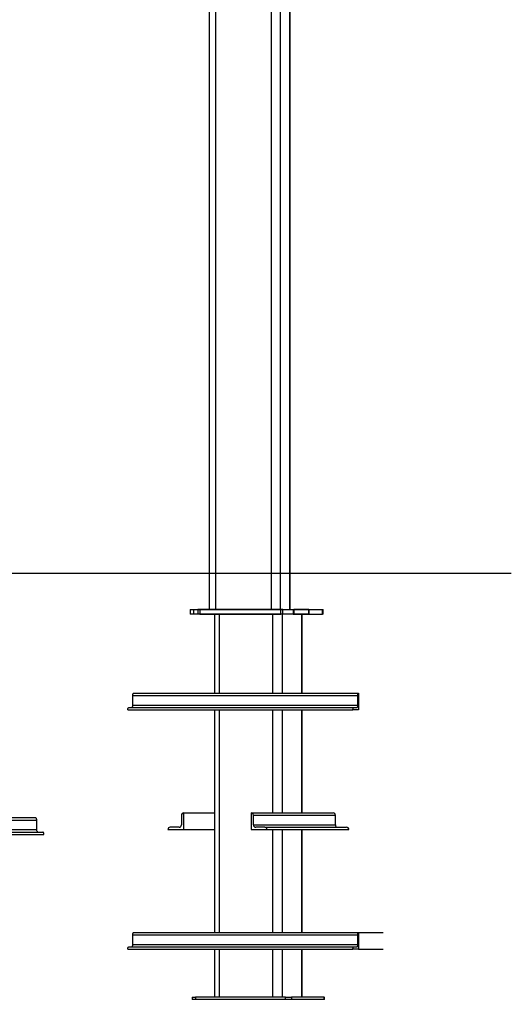
# Model space of a CAD drawing. Units: millimetres. Extents: x 13976 to 27983, y 9974 to 23812.
# Drawn here: x 26957 to 27983, y 19697 to 21754 of the extents above; entities that cross this region are included whole.
import ezdxf

# ---------------------------------------------------------------- set-up
doc = ezdxf.new("R2010")
doc.units = ezdxf.units.MM
doc.header["$LTSCALE"] = 100
doc.header["$PDSIZE"] = -1
doc.styles.add('SLDTEXTSTYLE1', font='TXT', dxfattribs={"width": 0.75})
doc.dimstyles.new('SLDDIMSTYLE0', dxfattribs={"dimtxt": 350, "dimasz": 330.2, "dimexe": 0, "dimexo": 0.0625, "dimgap": 87.5, "dimtad": 2, "dimdec": 0, "dimlfac": 0.01, "dimrnd": 1e-09, "dimzin": 12, "dimdsep": 46, "dimtxsty": 'SLDTEXTSTYLE1', "dimsah": 1, "dimcen": 0.09, "dimadec": 0, "dimazin": 3, "dimtfac": 1, "dimtdec": 0, "dimtofl": 0, "dimtmove": 0, "dimatfit": 3, "dimfxl": 1, "dimfrac": 2, "dimtolj": 1, "dimtzin": 12, "dimarcsym": 0})

# ---------------------------------------------------------------- blocks, each defined once
blk = doc.blocks.new('*D12')
at = {"color": 0, "linetype": 'Continuous', "lineweight": -2, "transparency": 16777216}
for p, q in [((27982.8, 20596.8), (26809.6, 20596.8)), ((26809.6, 20027), (26809.6, 20266.6)), ((26877.1, 19696.8), (26809.6, 19696.8))]:
    blk.add_line(p, q, dxfattribs=at)
at = {"color": 0, "linetype": 'Continuous', "transparency": 16777216}
for points in [[(26754.5, 20266.6), (26864.6, 20266.6), (26809.6, 20596.8)], [(26754.5, 20027), (26864.6, 20027), (26809.6, 19696.8)]]:
    blk.add_solid(points, dxfattribs=at)
at = {"layer": 'Defpoints', "color": 0, "linetype": 'Continuous', "transparency": 16777216}
for p in [(26809.6, 20596.8), (27982.8, 20596.8), (26877.1, 19696.8)]:
    blk.add_point(p, dxfattribs=at)
at = {"color": 0, "linetype": 'Continuous', "lineweight": 18, "transparency": 16777216, "insert": (26372.1, 20122.4), "char_height": 350, "attachment_point": 2, "rotation": 90, "style": 'SLDTEXTSTYLE1'}
blk.add_mtext('\\A1;9', dxfattribs=at)

msp = doc.modelspace()

# ---------------------------------------------------------------- linework, layer by layer
at = {"color": 7, "linetype": 'Continuous', "lineweight": 25}
for p, q in [((27352, 23521.8), (27352, 20521.8)), ((27365.2, 23521.8), (27365.2, 20521.8)), ((27481.4, 23521.8), (27481.4, 20521.8)), ((27500, 23521.8), (27500, 20521.8)), ((27520.5, 23521.8), (27520.5, 20521.8)), ((27520.7, 20521.8), (27520.7, 23521.8)), ((27312.1, 20521.8), (27312.1, 20511.8)), ((27312.1, 20521.8), (27328.6, 20521.8)), ((27319.5, 20521.8), (27319.5, 20511.8)), ((27319.5, 20521.8), (27332.7, 20521.8)), ((27328.6, 20521.8), (27328.6, 20511.8)), ((27505.9, 20521.8), (27328.6, 20521.8)), ((27332.7, 20521.8), (27332.7, 20511.8)), ((27332.7, 20521.8), (27501.8, 20521.8)), ((27501.8, 20511.8), (27501.8, 20521.8)), ((27501.8, 20521.8), (27527.5, 20521.8)), ((27505.9, 20511.8), (27505.9, 20521.8)), ((27505.9, 20521.8), (27529.1, 20521.8)), ((27527.5, 20521.8), (27527.5, 20511.8)), ((27527.5, 20521.8), (27589, 20521.8)), ((27529.1, 20521.8), (27529.1, 20511.8)), ((27560.3, 20521.8), (27529.1, 20521.8)), ((27560.3, 20511.8), (27560.3, 20521.8)), ((27560.3, 20521.8), (27560.6, 20521.8)), ((27560.6, 20511.8), (27560.6, 20521.8)), ((27589, 20511.8), (27589, 20521.8)), ((27589, 20521.8), (27590.2, 20521.8)), ((27590.2, 20511.8), (27590.2, 20521.8)), ((27328.6, 20511.8), (27312.1, 20511.8)), ((27332.7, 20511.8), (27319.5, 20511.8)), ((27505.9, 20511.8), (27328.6, 20511.8)), ((27332.7, 20511.8), (27501.8, 20511.8)), ((27363.3, 20511.8), (27363.3, 20346.8)), ((27373.8, 20346.8), (27373.8, 20511.8)), ((27484.7, 20346.8), (27484.7, 20511.8)), ((27527.5, 20511.8), (27501.8, 20511.8)), ((27505.2, 20346.8), (27505.2, 20511.8)), ((27529.1, 20511.8), (27505.9, 20511.8)), ((27527.5, 20511.8), (27589, 20511.8)), ((27560.3, 20511.8), (27529.1, 20511.8)), ((27545.5, 20346.8), (27545.5, 20511.8)), ((27546.5, 20346.8), (27546.5, 20511.8)), ((27560.6, 20511.8), (27560.3, 20511.8)), ((27590.2, 20511.8), (27589, 20511.8)), ((27192.6, 20341.8), (27662.4, 20341.8)), ((27192.6, 20321.8), (27192.6, 20341.8)), ((27194.3, 20346.8), (27664.1, 20346.8)), ((27662.4, 20321.8), (27662.4, 20341.8)), ((27664.1, 20346.8), (27664.1, 20311.8)), ((27182.3, 20311.8), (27652.2, 20311.8)), ((27184, 20316.8), (27653.9, 20316.8)), ((27192.6, 20321.8), (27662.4, 20321.8)), ((27363.3, 20311.8), (27363.3, 19846.8)), ((27373.8, 19846.8), (27373.8, 20311.8)), ((27484.7, 20096.8), (27484.7, 20311.8)), ((27505.2, 20096.8), (27505.2, 20311.8)), ((27545.5, 20096.8), (27545.5, 20311.8)), ((27546.5, 20096.8), (27546.5, 20311.8)), ((27664.1, 20311.8), (27652.2, 20311.8)), ((27653.9, 20316.8), (27660.7, 20316.8)), ((26556.5, 20086.8), (26989.5, 20086.8)), ((26559, 20081.8), (26992, 20081.8)), ((26992, 20061.8), (26992, 20081.8)), ((27294.2, 20091.8), (27294.2, 20071.8)), ((27298.9, 20061.8), (27298.9, 20096.8)), ((27298.9, 20096.8), (27363.3, 20096.8)), ((27439.9, 20096.8), (27439.9, 20061.8)), ((27439.9, 20096.8), (27610.9, 20096.8)), ((27444.5, 20071.8), (27444.5, 20091.8)), ((27444.5, 20091.8), (27615.6, 20091.8)), ((27615.6, 20071.8), (27615.6, 20091.8)), ((26559, 20061.8), (26992, 20061.8)), ((27266, 20061.8), (27298.9, 20061.8)), ((27289.5, 20066.8), (27270.7, 20066.8)), ((27298.9, 20061.8), (27363.3, 20061.8)), ((27439.9, 20061.8), (27472.7, 20061.8)), ((27444.5, 20071.8), (27615.6, 20071.8)), ((27468, 20066.8), (27449.2, 20066.8)), ((27468, 20066.8), (27639.1, 20066.8)), ((27472.7, 20061.8), (27643.7, 20061.8)), ((27484.7, 19846.8), (27484.7, 20061.8)), ((27505.2, 19846.8), (27505.2, 20061.8)), ((27545.5, 19846.8), (27545.5, 20061.8)), ((27546.5, 19846.8), (27546.5, 20061.8)), ((26571.5, 20056.8), (27004.5, 20056.8)), ((26574, 20051.8), (27007, 20051.8)), ((27192.6, 19841.8), (27662.4, 19841.8)), ((27192.6, 19821.8), (27192.6, 19841.8)), ((27194.3, 19846.8), (27664.1, 19846.8)), ((27662.4, 19821.8), (27662.4, 19841.8)), ((27664.1, 19846.8), (27664.1, 19811.8)), ((27664.1, 19846.8), (27715.5, 19846.8)), ((27184, 19816.8), (27653.9, 19816.8)), ((27192.6, 19821.8), (27662.4, 19821.8)), ((27653.9, 19816.8), (27660.7, 19816.8)), ((27182.3, 19811.8), (27652.2, 19811.8)), ((27363.3, 19811.8), (27363.3, 19711.8)), ((27373.8, 19711.8), (27373.8, 19811.8)), ((27484.7, 19711.8), (27484.7, 19811.8)), ((27505.2, 19711.8), (27505.2, 19811.8)), ((27545.5, 19711.8), (27545.5, 19811.8)), ((27546.5, 19711.8), (27546.5, 19811.8)), ((27664.1, 19811.8), (27652.2, 19811.8)), ((27664.1, 19811.8), (27715.5, 19811.8)), ((27316.7, 19711.8), (27316.7, 19706.8)), ((27316.7, 19711.8), (27323.3, 19711.8)), ((27323.3, 19711.8), (27323.3, 19706.8)), ((27511.2, 19711.8), (27323.3, 19711.8)), ((27511.2, 19706.8), (27511.2, 19711.8)), ((27511.2, 19711.8), (27524, 19711.8)), ((27524, 19711.8), (27524, 19706.8)), ((27592.4, 19711.8), (27524, 19711.8)), ((27592.4, 19706.8), (27592.4, 19711.8)), ((27592.4, 19711.8), (27593, 19711.8)), ((27593, 19706.8), (27593, 19711.8)), ((27323.3, 19706.8), (27316.7, 19706.8)), ((27511.2, 19706.8), (27323.3, 19706.8)), ((27524, 19706.8), (27511.2, 19706.8)), ((27592.4, 19706.8), (27524, 19706.8)), ((27593, 19706.8), (27592.4, 19706.8))]:
    msp.add_line(p, q, dxfattribs=at)
at = {"color": 7, "linetype": 'Continuous', "lineweight": 18}
msp.add_line((15325.3, 20596.8), (27982.8, 20596.8), dxfattribs=at)
at = {"color": 7, "linetype": 'Continuous', "lineweight": 25, "flags": 128}
for points in [[(27192.6, 20341.8), (27192.6, 20342.8), (27192.7, 20343.7), (27192.9, 20344.6), (27193.1, 20345.3), (27193.4, 20345.9), (27193.6, 20346.4), (27194, 20346.7), (27194.3, 20346.8)], [(27662.4, 20341.8), (27662.5, 20342.8), (27662.6, 20343.7), (27662.7, 20344.6), (27662.9, 20345.3), (27663.2, 20345.9), (27663.5, 20346.4), (27663.8, 20346.7), (27664.1, 20346.8)], [(27182.3, 20311.8), (27182.4, 20312.8), (27182.5, 20313.7), (27182.6, 20314.6), (27182.8, 20315.3), (27183.1, 20315.9), (27183.4, 20316.4), (27183.7, 20316.7), (27184, 20316.8)], [(27190.9, 20316.8), (27191.2, 20316.9), (27191.5, 20317.2), (27191.8, 20317.6), (27192.1, 20318.2), (27192.3, 20319), (27192.5, 20319.9), (27192.6, 20320.8), (27192.6, 20321.8)], [(27652.2, 20311.8), (27652.2, 20312.8), (27652.3, 20313.7), (27652.5, 20314.6), (27652.7, 20315.3), (27652.9, 20315.9), (27653.2, 20316.4), (27653.6, 20316.7), (27653.9, 20316.8)], [(27660.7, 20316.8), (27661.1, 20316.9), (27661.4, 20317.2), (27661.7, 20317.6), (27661.9, 20318.2), (27662.2, 20319), (27662.3, 20319.9), (27662.4, 20320.8), (27662.4, 20321.8)], [(26992, 20081.8), (26992, 20082.8), (26991.9, 20083.7), (26991.6, 20084.6), (26991.3, 20085.3), (26990.9, 20085.9), (26990.5, 20086.4), (26990, 20086.7), (26989.5, 20086.8)], [(26994.5, 20056.8), (26994.1, 20056.9), (26993.6, 20057.2), (26993.2, 20057.6), (26992.8, 20058.2), (26992.5, 20059), (26992.2, 20059.9), (26992.1, 20060.8), (26992, 20061.8)], [(27007, 20051.8), (27007, 20052.8), (27006.9, 20053.7), (27006.6, 20054.6), (27006.3, 20055.3), (27005.9, 20055.9), (27005.5, 20056.4), (27005, 20056.7), (27004.5, 20056.8)], [(27192.6, 19841.8), (27192.6, 19842.8), (27192.7, 19843.7), (27192.9, 19844.6), (27193.1, 19845.3), (27193.4, 19845.9), (27193.6, 19846.4), (27194, 19846.7), (27194.3, 19846.8)], [(27662.4, 19841.8), (27662.5, 19842.8), (27662.6, 19843.7), (27662.7, 19844.6), (27662.9, 19845.3), (27663.2, 19845.9), (27663.5, 19846.4), (27663.8, 19846.7), (27664.1, 19846.8)], [(27182.3, 19811.8), (27182.4, 19812.8), (27182.5, 19813.7), (27182.6, 19814.6), (27182.8, 19815.3), (27183.1, 19815.9), (27183.4, 19816.4), (27183.7, 19816.7), (27184, 19816.8)], [(27190.9, 19816.8), (27191.2, 19816.9), (27191.5, 19817.2), (27191.8, 19817.6), (27192.1, 19818.2), (27192.3, 19819), (27192.5, 19819.9), (27192.6, 19820.8), (27192.6, 19821.8)], [(27652.2, 19811.8), (27652.2, 19812.8), (27652.3, 19813.7), (27652.5, 19814.6), (27652.7, 19815.3), (27652.9, 19815.9), (27653.2, 19816.4), (27653.6, 19816.7), (27653.9, 19816.8)], [(27660.7, 19816.8), (27661.1, 19816.9), (27661.4, 19817.2), (27661.7, 19817.6), (27661.9, 19818.2), (27662.2, 19819), (27662.3, 19819.9), (27662.4, 19820.8), (27662.4, 19821.8)]]:
    msp.add_lwpolyline(points, dxfattribs=at)
at = {"color": 7, "linetype": 'Continuous', "lineweight": 25}
for centre, start, end in [((27299.1, 20091.9), 91.8362, 181.7254), ((27439.7, 20091.9), 358.2746, 88.1638), ((27610.7, 20091.9), 358.2746, 88.1638), ((27270.9, 20061.9), 91.8362, 181.7254), ((27289.3, 20071.6), 271.8362, 1.7254), ((27449.4, 20071.6), 178.2746, 268.1638), ((27467.9, 20061.9), 358.2746, 88.1638), ((27620.4, 20071.6), 178.2746, 268.1638), ((27638.9, 20061.9), 358.2746, 88.1638)]:
    msp.add_arc(centre, 4.86, start, end, dxfattribs=at)

# ---------------------------------------------------------------- dimensions: what is measured, and where the dimension line sits
at = {"color": 7, "linetype": 'Continuous', "lineweight": 18}
dim = msp.add_linear_dim(base=(26809.6, 20596.8), p1=(26877.1, 19696.8), p2=(27982.8, 20596.8), angle=90, dimstyle='SLDDIMSTYLE0', dxfattribs=at)
dim.commit()
dim.dimension.update_dxf_attribs({"geometry": '*D12', "text_midpoint": (26809.6, 20122.4), "dimtype": 160})

doc.saveas('drawing.dxf')
